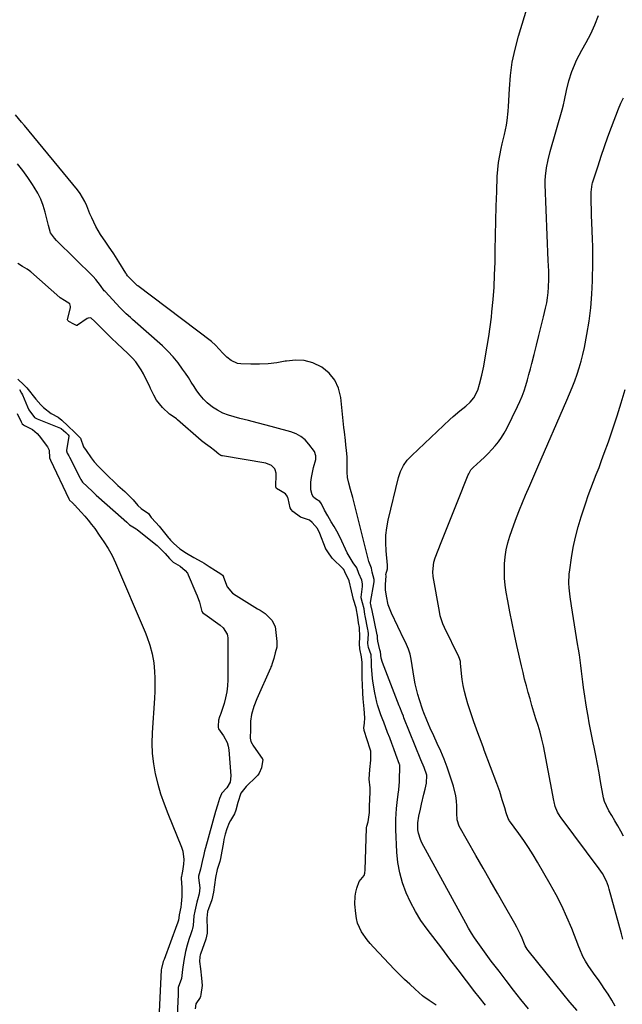
# Model space of a CAD drawing. Units: inches. Extents: x 1905469 to 1910790, y 421969 to 427311.
# Drawn here: x 1906346 to 1906641, y 425574 to 426056 of the extents above; entities that cross this region are included whole.
import ezdxf

# ---------------------------------------------------------------- set-up
doc = ezdxf.new("R2010")
doc.units = ezdxf.units.IN
doc.header["$MEASUREMENT"] = 0
doc.layers.add('7', color=7, linetype='Continuous')
doc.layers.add('8', color=7, linetype='Continuous')

msp = doc.modelspace()

# ---------------------------------------------------------------- linework, layer by layer
at = {"layer": '7', "color": 18}
for points in [[(1906618.85, 425570.63, 1696), (1906615.35, 425574.79, 1696), (1906611.89, 425578.98, 1696), (1906608.46, 425583.2, 1696), (1906594.98, 425600.02, 1696), (1906594.43, 425600.75, 1696), (1906593.52, 425602.35, 1696), (1906593.15, 425603.18, 1696), (1906591.94, 425606.05, 1696), (1906591.13, 425607.89, 1696), (1906589.35, 425611.5, 1696), (1906588.38, 425613.27, 1696), (1906583.38, 425622.01, 1696), (1906579.88, 425628.14, 1696), (1906576.37, 425634.26, 1696), (1906572.87, 425640.38, 1696), (1906569.36, 425646.5, 1696), (1906561.06, 425660.96, 1696), (1906560.08, 425664.02, 1696), (1906559.93, 425667.3, 1696), (1906559.95, 425670.7, 1696), (1906559.84, 425673.21, 1696), (1906559.56, 425675.68, 1696), (1906558.37, 425680.53, 1696), (1906556.56, 425685.89, 1696), (1906555.17, 425689.8, 1696), (1906553.7, 425693.69, 1696), (1906552.1, 425697.52, 1696), (1906550.42, 425701.32, 1696), (1906548.69, 425705.04, 1696), (1906546.96, 425708.88, 1696), (1906545.29, 425712.75, 1696), (1906543.75, 425716.39, 1696), (1906543.27, 425717.61, 1696), (1906543.1, 425718.11, 1696), (1906541.62, 425722.76, 1696), (1906540.86, 425725.35, 1696), (1906540.17, 425727.96, 1696), (1906539.6, 425730.6, 1696), (1906539.11, 425733.25, 1696), (1906537.58, 425742.6, 1696), (1906537.05, 425745.07, 1696), (1906536.27, 425747.48, 1696), (1906535.32, 425749.83, 1696), (1906534.8, 425750.98, 1696), (1906534.27, 425752.13, 1696), (1906527.97, 425765.17, 1696), (1906526.39, 425769.21, 1696), (1906525.47, 425773.46, 1696), (1906525.11, 425776.51, 1696), (1906525.08, 425779.09, 1696), (1906525.43, 425783.33, 1696), (1906525.41, 425783.41, 1696), (1906525.17, 425783.98, 1696), (1906525.17, 425784.04, 1696), (1906525.16, 425784.1, 1696), (1906526.04, 425786.87, 1696), (1906526.05, 425788.09, 1696), (1906526, 425788.7, 1696), (1906525.34, 425795.69, 1696), (1906525.17, 425799.47, 1696), (1906525.25, 425803.23, 1696), (1906525.7, 425806.97, 1696), (1906526.39, 425810.7, 1696), (1906531.35, 425831.45, 1696), (1906532.34, 425834.49, 1696), (1906533.82, 425837.33, 1696), (1906535.7, 425839.94, 1696), (1906537.9, 425842.29, 1696), (1906556.52, 425859.91, 1696), (1906558.13, 425861.39, 1696), (1906561.44, 425864.22, 1696), (1906564.35, 425866.5, 1696), (1906566.46, 425868.37, 1696), (1906568.3, 425870.5, 1696), (1906570.29, 425874.19, 1696), (1906571.16, 425877.16, 1696), (1906572.24, 425881.57, 1696), (1906573.16, 425886.01, 1696), (1906574.08, 425891.01, 1696), (1906574.91, 425895.74, 1696), (1906575.66, 425900.49, 1696), (1906576.31, 425905.26, 1696), (1906576.88, 425910.03, 1696), (1906577.16, 425912.57, 1696), (1906577.74, 425918.63, 1696), (1906578.2, 425924.7, 1696), (1906578.5, 425930.77, 1696), (1906578.69, 425936.86, 1696), (1906578.79, 425942.8, 1696), (1906578.93, 425949.97, 1696), (1906579.1, 425957.14, 1696), (1906579.31, 425964.31, 1696), (1906579.54, 425971.48, 1696), (1906579.81, 425978.82, 1696), (1906580.04, 425982.3, 1696), (1906580.41, 425985.76, 1696), (1906580.98, 425989.19, 1696), (1906581.7, 425992.61, 1696), (1906582.25, 425994.89, 1696), (1906583.3, 425999.41, 1696), (1906584.24, 426003.96, 1696), (1906584.64, 426006.24, 1696), (1906585.19, 426010.83, 1696), (1906585.34, 426013.15, 1696), (1906585.73, 426021.7, 1696), (1906586.27, 426028.25, 1696), (1906587.14, 426034.75, 1696), (1906588.5, 426041.16, 1696), (1906590.17, 426047.52, 1696), (1906594.89, 426062.99, 1696)], [(1906637.47, 425572.76, 1698), (1906635.84, 425575.74, 1698), (1906634.06, 425578.64, 1698), (1906632.2, 425581.49, 1698), (1906631.01, 425583.22, 1698), (1906629.66, 425585.15, 1698), (1906626.95, 425589.01, 1698), (1906624.33, 425592.66, 1698), (1906622.93, 425594.83, 1698), (1906621.73, 425597.11, 1698), (1906620.17, 425600.68, 1698), (1906619.69, 425601.88, 1698), (1906616.23, 425610.77, 1698), (1906613.9, 425616.37, 1698), (1906611.41, 425621.88, 1698), (1906608.65, 425627.27, 1698), (1906605.73, 425632.57, 1698), (1906599.47, 425643.32, 1698), (1906597.32, 425646.88, 1698), (1906595.1, 425650.39, 1698), (1906592.78, 425653.84, 1698), (1906590.38, 425657.24, 1698), (1906585.8, 425663.52, 1698), (1906585.65, 425663.75, 1698), (1906585.07, 425664.69, 1698), (1906584.17, 425667.35, 1698), (1906583.43, 425669.78, 1698), (1906582.24, 425673.83, 1698), (1906580.98, 425677.86, 1698), (1906579.57, 425681.83, 1698), (1906573.44, 425698.1, 1698), (1906573.05, 425699.15, 1698), (1906571.87, 425702.3, 1698), (1906570.31, 425706.5, 1698), (1906568.31, 425711.9, 1698), (1906567.27, 425714.81, 1698), (1906566.27, 425717.75, 1698), (1906565.35, 425720.71, 1698), (1906564.48, 425723.68, 1698), (1906563.69, 425726.83, 1698), (1906563.08, 425729.71, 1698), (1906562.63, 425732.61, 1698), (1906562.28, 425735.53, 1698), (1906561.81, 425740.61, 1698), (1906561.7, 425741.4, 1698), (1906561.26, 425742.94, 1698), (1906560.94, 425743.68, 1698), (1906553.92, 425758.1, 1698), (1906553.09, 425759.98, 1698), (1906551.85, 425763.88, 1698), (1906551.43, 425765.89, 1698), (1906548.45, 425783.04, 1698), (1906548.2, 425785.37, 1698), (1906548.66, 425790.01, 1698), (1906549.36, 425792.24, 1698), (1906552.32, 425799.78, 1698), (1906554.24, 425804.65, 1698), (1906556.17, 425809.51, 1698), (1906558.11, 425814.36, 1698), (1906560.07, 425819.21, 1698), (1906565.6, 425832.86, 1698), (1906565.82, 425833.36, 1698), (1906566.91, 425835.23, 1698), (1906567.61, 425836.06, 1698), (1906568, 425836.44, 1698), (1906571.64, 425839.74, 1698), (1906573.51, 425841.49, 1698), (1906575.33, 425843.28, 1698), (1906577.09, 425845.15, 1698), (1906578.8, 425847.05, 1698), (1906580.4, 425849.04, 1698), (1906581.88, 425851.11, 1698), (1906583.21, 425853.28, 1698), (1906584.43, 425855.52, 1698), (1906589.73, 425866.22, 1698), (1906590.9, 425868.75, 1698), (1906591.98, 425871.32, 1698), (1906592.93, 425873.94, 1698), (1906593.79, 425876.59, 1698), (1906594.57, 425879.28, 1698), (1906595.32, 425881.97, 1698), (1906596.05, 425884.67, 1698), (1906596.76, 425887.37, 1698), (1906597.87, 425891.72, 1698), (1906599.04, 425896.34, 1698), (1906600.19, 425900.96, 1698), (1906601.33, 425905.59, 1698), (1906602.44, 425910.22, 1698), (1906603.44, 425914.41, 1698), (1906603.98, 425916.96, 1698), (1906604.41, 425919.52, 1698), (1906604.71, 425922.1, 1698), (1906604.91, 425924.7, 1698), (1906605.07, 425928.61, 1698), (1906604.98, 425932.51, 1698), (1906604.82, 425935.1, 1698), (1906604.71, 425937.7, 1698), (1906603.3, 425974.85, 1698), (1906603.29, 425976.91, 1698), (1906603.36, 425978.96, 1698), (1906603.85, 425983.03, 1698), (1906604.66, 425987.07, 1698), (1906605.68, 425991.05, 1698), (1906611.52, 426011.52, 1698), (1906612.15, 426013.85, 1698), (1906612.73, 426016.19, 1698), (1906613.7, 426020.91, 1698), (1906614.77, 426025.6, 1698), (1906616.26, 426030.16, 1698), (1906617.53, 426033.31, 1698), (1906618.63, 426035.81, 1698), (1906619.86, 426038.26, 1698), (1906621.16, 426040.67, 1698), (1906623.27, 426044.37, 1698), (1906625.53, 426048.67, 1698), (1906627.6, 426053.06, 1698), (1906629.36, 426057.57, 1698)], [(1906595.02, 425571.53, 1694), (1906591.4, 425576.1, 1694), (1906587.8, 425580.69, 1694), (1906584.22, 425585.29, 1694), (1906580.66, 425589.9, 1694), (1906576.87, 425594.84, 1694), (1906575.17, 425597.08, 1694), (1906573.5, 425599.33, 1694), (1906571.86, 425601.61, 1694), (1906570.24, 425603.9, 1694), (1906568.68, 425606.22, 1694), (1906567.17, 425608.58, 1694), (1906565.74, 425610.99, 1694), (1906564.35, 425613.42, 1694), (1906542.86, 425652.75, 1694), (1906542.15, 425654.28, 1694), (1906541.19, 425657.47, 1694), (1906540.95, 425659.13, 1694), (1906540.93, 425662.51, 1694), (1906541.42, 425665.85, 1694), (1906542.2, 425669.26, 1694), (1906542.75, 425671.69, 1694), (1906543.9, 425676.55, 1694), (1906544.49, 425678.97, 1694), (1906545.2, 425681.85, 1694), (1906545.25, 425685.79, 1694), (1906543.99, 425689.61, 1694), (1906542.42, 425693.31, 1694), (1906534.08, 425713.94, 1694), (1906533.79, 425714.67, 1694), (1906533.2, 425716.13, 1694), (1906532.03, 425719.07, 1694), (1906531.75, 425719.8, 1694), (1906523.51, 425741.06, 1694), (1906522.94, 425743.04, 1694), (1906522.6, 425746.17, 1694), (1906522.31, 425747.24, 1694), (1906521.22, 425751.48, 1694), (1906521.1, 425752.97, 1694), (1906521.07, 425753.99, 1694), (1906520.97, 425754.53, 1694), (1906518.3, 425767.18, 1694), (1906518.28, 425767.3, 1694), (1906518.24, 425767.52, 1694), (1906517.84, 425769.36, 1694), (1906517.66, 425770.1, 1694), (1906517.67, 425770.3, 1694), (1906519.52, 425780.47, 1694), (1906519.55, 425780.75, 1694), (1906519.56, 425781.58, 1694), (1906518.52, 425785.24, 1694), (1906518.17, 425787.23, 1694), (1906516.94, 425790.47, 1694), (1906516.39, 425792.37, 1694), (1906509.52, 425819.81, 1694), (1906509.02, 425821.75, 1694), (1906507.97, 425825.63, 1694), (1906507.06, 425828.83, 1694), (1906506.49, 425831.45, 1694), (1906506.3, 425834.12, 1694), (1906506.29, 425836.81, 1694), (1906506.28, 425839.51, 1694), (1906506.23, 425841.56, 1694), (1906506.01, 425844.72, 1694), (1906505.67, 425847.43, 1694), (1906505.4, 425849.56, 1694), (1906504.89, 425853.85, 1694), (1906504.67, 425855.99, 1694), (1906503.2, 425870.73, 1694), (1906502.09, 425875.18, 1694), (1906500.29, 425879.19, 1694), (1906497.44, 425882.54, 1694), (1906493.9, 425885.45, 1694), (1906489.41, 425887.57, 1694), (1906485.29, 425888.75, 1694), (1906481, 425888.97, 1694), (1906476.61, 425888.54, 1694), (1906475.96, 425888.4, 1694), (1906471.79, 425887.66, 1694), (1906467.59, 425887.13, 1694), (1906463.37, 425886.92, 1694), (1906459.14, 425886.93, 1694), (1906454.27, 425887.12, 1694), (1906452.53, 425887.39, 1694), (1906449.41, 425888.74, 1694), (1906447.34, 425890.48, 1694), (1906445.46, 425892.39, 1694), (1906443.67, 425894.38, 1694), (1906441.81, 425896.3, 1694), (1906439.77, 425898.01, 1694), (1906403.68, 425925.29, 1694), (1906403.49, 425925.43, 1694), (1906402.06, 425926.75, 1694), (1906398.75, 425930.29, 1694), (1906398.22, 425931, 1694), (1906397.98, 425931.37, 1694), (1906397.86, 425931.56, 1694), (1906394.52, 425937.1, 1694), (1906392.05, 425941, 1694), (1906389.41, 425944.79, 1694), (1906388.06, 425946.69, 1694), (1906385.53, 425950.5, 1694), (1906383.2, 425954.44, 1694), (1906381.17, 425958.53, 1694), (1906380.28, 425960.64, 1694), (1906378.75, 425964.51, 1694), (1906377.84, 425966.59, 1694), (1906375.59, 425970.53, 1694), (1906374.22, 425972.34, 1694), (1906348.21, 426003.72, 1694), (1906346.74, 426005.49, 1694), (1906343.82, 426009.06, 1694)], [(1906573.99, 425573.29, 1692), (1906570.89, 425577.23, 1692), (1906568.84, 425579.88, 1692), (1906564.76, 425585.19, 1692), (1906560.69, 425590.49, 1692), (1906556.62, 425595.8, 1692), (1906552.56, 425601.12, 1692), (1906545.38, 425610.52, 1692), (1906542.42, 425614.73, 1692), (1906539.68, 425619.08, 1692), (1906537.28, 425623.62, 1692), (1906535.11, 425628.3, 1692), (1906533.38, 425633.13, 1692), (1906532, 425638.04, 1692), (1906531.14, 425643.07, 1692), (1906530.63, 425648.18, 1692), (1906530.1, 425659.28, 1692), (1906530.04, 425661.83, 1692), (1906530.06, 425664.37, 1692), (1906530.2, 425666.91, 1692), (1906530.43, 425669.45, 1692), (1906530.76, 425672.42, 1692), (1906531.25, 425676.62, 1692), (1906531.5, 425678.71, 1692), (1906531.98, 425682.69, 1692), (1906531.85, 425684.88, 1692), (1906532.12, 425688.67, 1692), (1906532.14, 425690.43, 1692), (1906532.02, 425690.89, 1692), (1906531.95, 425691.12, 1692), (1906530.13, 425696.03, 1692), (1906529.13, 425698.71, 1692), (1906528.13, 425701.38, 1692), (1906527.12, 425704.06, 1692), (1906526.1, 425706.73, 1692), (1906524.19, 425711.73, 1692), (1906523.73, 425712.94, 1692), (1906522.83, 425715.38, 1692), (1906521.96, 425717.83, 1692), (1906521.21, 425720.31, 1692), (1906520.88, 425721.57, 1692), (1906519.82, 425726.06, 1692), (1906519.03, 425730.8, 1692), (1906518.75, 425733.19, 1692), (1906518.19, 425739.22, 1692), (1906518.17, 425739.54, 1692), (1906518.11, 425741.18, 1692), (1906517.95, 425744.79, 1692), (1906516.7, 425748.31, 1692), (1906516.36, 425750.33, 1692), (1906516.78, 425755.04, 1692), (1906516.57, 425756.48, 1692), (1906516.44, 425757.2, 1692), (1906515.11, 425763.81, 1692), (1906514.99, 425764.47, 1692), (1906514.59, 425767.17, 1692), (1906513.76, 425770.22, 1692), (1906513.18, 425772.71, 1692), (1906513.2, 425773.01, 1692), (1906513.74, 425778.17, 1692), (1906513.75, 425779.54, 1692), (1906513.4, 425781.32, 1692), (1906512.05, 425784.58, 1692), (1906510.93, 425787.25, 1692), (1906509.18, 425789.84, 1692), (1906508.17, 425791.43, 1692), (1906506.32, 425794.71, 1692), (1906505.5, 425796.4, 1692), (1906503.7, 425800.3, 1692), (1906502.52, 425802.76, 1692), (1906501.27, 425805.18, 1692), (1906499.92, 425807.56, 1692), (1906498.52, 425809.9, 1692), (1906496.74, 425812.74, 1692), (1906495.19, 425815.51, 1692), (1906493.73, 425818.57, 1692), (1906492.86, 425819.73, 1692), (1906490.73, 425821.02, 1692), (1906489.72, 425821.86, 1692), (1906489.11, 425823.04, 1692), (1906488.54, 425825.42, 1692), (1906488.48, 425829.23, 1692), (1906488.83, 425831.54, 1692), (1906489.85, 425836.34, 1692), (1906490.88, 425840.41, 1692), (1906490.99, 425842.15, 1692), (1906490.22, 425844.25, 1692), (1906487.53, 425847.86, 1692), (1906485.66, 425849.88, 1692), (1906483.59, 425851.61, 1692), (1906481.22, 425852.9, 1692), (1906478.65, 425853.89, 1692), (1906470.79, 425856.03, 1692), (1906466.53, 425857.17, 1692), (1906462.26, 425858.3, 1692), (1906457.99, 425859.39, 1692), (1906453.71, 425860.46, 1692), (1906450.89, 425861.15, 1692), (1906448.09, 425862.02, 1692), (1906445.38, 425863.08, 1692), (1906442.82, 425864.45, 1692), (1906440.34, 425866.02, 1692), (1906437.76, 425868.06, 1692), (1906435.89, 425869.81, 1692), (1906434.24, 425871.77, 1692), (1906432.73, 425873.86, 1692), (1906431.32, 425876.05, 1692), (1906429.91, 425878.24, 1692), (1906428.49, 425880.41, 1692), (1906427.05, 425882.59, 1692), (1906425.71, 425884.62, 1692), (1906423.49, 425887.7, 1692), (1906421.11, 425890.66, 1692), (1906418.51, 425893.41, 1692), (1906415.76, 425896.04, 1692), (1906401.13, 425908.91, 1692), (1906400.88, 425909.13, 1692), (1906400.13, 425909.77, 1692), (1906398.12, 425911.62, 1692), (1906395.64, 425914.03, 1692), (1906395.16, 425914.53, 1692), (1906387.77, 425922.49, 1692), (1906387.35, 425922.96, 1692), (1906385.47, 425925.44, 1692), (1906383.15, 425928.47, 1692), (1906381.84, 425929.86, 1692), (1906363.99, 425947.45, 1692), (1906362.87, 425948.64, 1692), (1906361.02, 425951.29, 1692), (1906359.96, 425954.92, 1692), (1906359.5, 425956.77, 1692), (1906358.34, 425961.46, 1692), (1906357.38, 425964.67, 1692), (1906356.21, 425967.78, 1692), (1906354.73, 425970.76, 1692), (1906353.06, 425973.65, 1692), (1906352.19, 425974.98, 1692), (1906349.86, 425978.42, 1692), (1906347.44, 425981.8, 1692), (1906344.89, 425985.07, 1692)], [(1906345.73, 425874.52, 1692), (1906346.79, 425872.86, 1692), (1906347.22, 425871.98, 1692), (1906349.7, 425866.19, 1692), (1906350.41, 425864.71, 1692), (1906353.16, 425860.97, 1692), (1906354.49, 425860.16, 1692), (1906355.2, 425859.84, 1692), (1906365.88, 425855.67, 1692), (1906366.14, 425855.55, 1692), (1906368.46, 425853.52, 1692), (1906369.6, 425852.45, 1692), (1906369.93, 425851.98, 1692), (1906369.97, 425851.76, 1692), (1906369.96, 425851.65, 1692), (1906368.86, 425844.94, 1692), (1906368.83, 425844.63, 1692), (1906369.09, 425843.4, 1692), (1906369.94, 425842.05, 1692), (1906370.26, 425841.49, 1692), (1906375.49, 425831.18, 1692), (1906375.86, 425830.53, 1692), (1906376.73, 425829.32, 1692), (1906378.98, 425827.08, 1692), (1906381.51, 425824.61, 1692), (1906382.55, 425823.64, 1692), (1906383.08, 425823.16, 1692), (1906383.34, 425822.92, 1692), (1906396.96, 425810.98, 1692), (1906397.09, 425810.87, 1692), (1906398.32, 425809.64, 1692), (1906399.68, 425808.28, 1692), (1906402.87, 425806.46, 1692), (1906403.48, 425806, 1692), (1906411.75, 425799.41, 1692), (1906413.15, 425798.23, 1692), (1906415.82, 425795.7, 1692), (1906417.07, 425794.36, 1692), (1906419.29, 425791.86, 1692), (1906419.52, 425791.61, 1692), (1906420.08, 425791, 1692), (1906421.14, 425790.05, 1692), (1906424.43, 425788.07, 1692), (1906426.96, 425786.08, 1692), (1906428.03, 425784.68, 1692), (1906428.45, 425783.88, 1692), (1906432.19, 425775.15, 1692), (1906432.81, 425773.62, 1692), (1906433.88, 425770.52, 1692), (1906435.15, 425765.93, 1692), (1906435.61, 425765.21, 1692), (1906436.2, 425764.8, 1692), (1906436.5, 425764.59, 1692), (1906444.06, 425759.23, 1692), (1906445.5, 425758, 1692), (1906447.5, 425754.86, 1692), (1906447.69, 425753.96, 1692), (1906447.78, 425753.03, 1692), (1906447.82, 425732.53, 1692), (1906447.68, 425729.56, 1692), (1906447.36, 425726.62, 1692), (1906446.76, 425723.72, 1692), (1906445.97, 425720.85, 1692), (1906444.21, 425715.49, 1692), (1906444.1, 425715.17, 1692), (1906443.8, 425714.36, 1692), (1906443.33, 425712.79, 1692), (1906443.17, 425709.88, 1692), (1906443.15, 425709.12, 1692), (1906443.34, 425708.53, 1692), (1906445.76, 425705.02, 1692), (1906447.48, 425701.78, 1692), (1906447.97, 425700.03, 1692), (1906448.27, 425698.2, 1692), (1906449.36, 425685.5, 1692), (1906448.98, 425682.36, 1692), (1906447.37, 425679.63, 1692), (1906444.8, 425676.79, 1692), (1906444.67, 425676.65, 1692), (1906443.78, 425674.37, 1692), (1906442.73, 425671.24, 1692), (1906441.73, 425668.04, 1692), (1906436.91, 425650.3, 1692), (1906436.48, 425648.64, 1692), (1906436.06, 425646.98, 1692), (1906435.3, 425643.65, 1692), (1906434.45, 425639.77, 1692), (1906433.74, 425637.55, 1692), (1906433.49, 425636.45, 1692), (1906433.46, 425635.9, 1692), (1906433.48, 425635.62, 1692), (1906434.14, 425630.76, 1692), (1906433.85, 425627.84, 1692), (1906432.95, 425624.89, 1692), (1906432.64, 425623.72, 1692), (1906431.6, 425619.33, 1692), (1906431.16, 425616.98, 1692), (1906430.79, 425612.22, 1692), (1906430.59, 425610.84, 1692), (1906430.39, 425610.18, 1692), (1906429.64, 425608.12, 1692), (1906428.72, 425605.39, 1692), (1906427.94, 425602.61, 1692), (1906427.15, 425599.47, 1692), (1906426.23, 425595.13, 1692), (1906425.64, 425590.74, 1692), (1906425.08, 425586.34, 1692), (1906423.55, 425581.9, 1692), (1906423.46, 425578.9, 1692), (1906423.45, 425578.57, 1692), (1906421.8, 425544.35, 1692)], [(1906641.59, 425655.92, 1702), (1906640.26, 425658.47, 1702), (1906638.86, 425660.99, 1702), (1906637.42, 425663.47, 1702), (1906635.82, 425666.12, 1702), (1906634.5, 425668.44, 1702), (1906633.28, 425670.8, 1702), (1906632.23, 425672.97, 1702), (1906631.76, 425674.71, 1702), (1906630.37, 425682.68, 1702), (1906629.62, 425686.92, 1702), (1906628.84, 425691.16, 1702), (1906628.03, 425695.39, 1702), (1906627.2, 425699.61, 1702), (1906626.78, 425701.74, 1702), (1906626.13, 425704.99, 1702), (1906625.49, 425708.25, 1702), (1906624.87, 425711.5, 1702), (1906624.25, 425714.76, 1702), (1906623.65, 425718.1, 1702), (1906623.12, 425721.29, 1702), (1906622.65, 425724.49, 1702), (1906622.08, 425728.77, 1702), (1906621.74, 425731.44, 1702), (1906621.4, 425734.11, 1702), (1906621.06, 425736.79, 1702), (1906620.72, 425739.46, 1702), (1906620.36, 425742.13, 1702), (1906619.98, 425744.79, 1702), (1906619.57, 425747.45, 1702), (1906619.14, 425750.11, 1702), (1906616.06, 425768.65, 1702), (1906615.42, 425773.08, 1702), (1906614.97, 425777.52, 1702), (1906614.87, 425779.75, 1702), (1906615.02, 425784.19, 1702), (1906615.27, 425786.41, 1702), (1906616.13, 425792.22, 1702), (1906617.01, 425797.3, 1702), (1906618.06, 425802.35, 1702), (1906619.38, 425807.34, 1702), (1906620.86, 425812.28, 1702), (1906621.97, 425815.65, 1702), (1906623.15, 425819.15, 1702), (1906624.37, 425822.64, 1702), (1906625.65, 425826.1, 1702), (1906626.96, 425829.56, 1702), (1906628.29, 425833, 1702), (1906629.61, 425836.46, 1702), (1906630.89, 425839.92, 1702), (1906632.16, 425843.4, 1702), (1906634.2, 425849.05, 1702), (1906636.41, 425855.37, 1702), (1906638.54, 425861.73, 1702), (1906640.54, 425868.12, 1702), (1906642.46, 425874.54, 1702)], [(1906344.71, 425862.8, 1694), (1906346.64, 425858.7, 1694), (1906347.16, 425857.83, 1694), (1906347.78, 425857.25, 1694), (1906348.26, 425857, 1694), (1906352.1, 425855.02, 1694), (1906354.41, 425853.12, 1694), (1906355.4, 425851.98, 1694), (1906359.45, 425846.57, 1694), (1906360.32, 425844.87, 1694), (1906360.52, 425841.1, 1694), (1906360.84, 425840.28, 1694), (1906360.96, 425840.09, 1694), (1906361.01, 425839.99, 1694), (1906369.98, 425821.02, 1694), (1906370.32, 425820.46, 1694), (1906371.7, 425819.08, 1694), (1906372.41, 425818.4, 1694), (1906372.59, 425818.22, 1694), (1906372.67, 425818.13, 1694), (1906376.08, 425814.54, 1694), (1906377.82, 425812.61, 1694), (1906379.5, 425810.64, 1694), (1906381.09, 425808.59, 1694), (1906382.63, 425806.49, 1694), (1906384.82, 425803.33, 1694), (1906387.04, 425800.05, 1694), (1906389.17, 425796.72, 1694), (1906391.13, 425793.29, 1694), (1906392.82, 425789.72, 1694), (1906407.35, 425755.76, 1694), (1906408.18, 425753.7, 1694), (1906409.66, 425749.51, 1694), (1906410.82, 425745.23, 1694), (1906411.57, 425740.87, 1694), (1906411.91, 425736.56, 1694), (1906412.06, 425733.3, 1694), (1906412.12, 425730.03, 1694), (1906412.05, 425726.77, 1694), (1906411.89, 425723.5, 1694), (1906410.75, 425706.51, 1694), (1906410.63, 425701.45, 1694), (1906410.8, 425696.42, 1694), (1906411.4, 425691.41, 1694), (1906412.29, 425686.43, 1694), (1906413.53, 425681.51, 1694), (1906414.94, 425676.64, 1694), (1906416.59, 425671.85, 1694), (1906418.42, 425667.11, 1694), (1906425.22, 425650.68, 1694), (1906425.87, 425648.65, 1694), (1906426.36, 425644.49, 1694), (1906426.2, 425642.36, 1694), (1906425.64, 425638.85, 1694), (1906425.35, 425637.3, 1694), (1906425.09, 425636.23, 1694), (1906424.94, 425635.72, 1694), (1906425.19, 425632.59, 1694), (1906425.24, 425631.12, 1694), (1906425.24, 425626.46, 1694), (1906425, 425622.93, 1694), (1906424.75, 425621.17, 1694), (1906424.06, 425617.51, 1694), (1906423.86, 425616.09, 1694), (1906423.7, 425614.87, 1694), (1906423.15, 425613.35, 1694), (1906422.85, 425612.55, 1694), (1906416.58, 425595.7, 1694), (1906416.23, 425594.62, 1694), (1906415.27, 425591.19, 1694), (1906415.26, 425590.58, 1694), (1906415.25, 425590.5, 1694), (1906412.35, 425532.23, 1694)]]:
    msp.add_polyline3d(points, dxfattribs=at)
at = {"layer": '8', "color": 18}
for points in [[(1906641.32, 425605.52, 1700), (1906640.62, 425608.17, 1700), (1906634.62, 425630, 1700), (1906634.22, 425631.34, 1700), (1906633.23, 425633.95, 1700), (1906631.3, 425637.67, 1700), (1906629.73, 425639.98, 1700), (1906611.07, 425664.89, 1700), (1906610.6, 425665.55, 1700), (1906609.24, 425667.73, 1700), (1906608.11, 425670.53, 1700), (1906607.58, 425672.75, 1700), (1906607.43, 425673.49, 1700), (1906603.08, 425696.8, 1700), (1906602.39, 425700.18, 1700), (1906601.61, 425703.53, 1700), (1906600.72, 425706.86, 1700), (1906599.75, 425710.17, 1700), (1906598.73, 425713.46, 1700), (1906597.75, 425716.68, 1700), (1906596.79, 425719.89, 1700), (1906595.85, 425723.12, 1700), (1906594.93, 425726.35, 1700), (1906594.05, 425729.59, 1700), (1906593.2, 425732.84, 1700), (1906592.4, 425736.1, 1700), (1906591.63, 425739.38, 1700), (1906589.4, 425749.26, 1700), (1906588.2, 425754.73, 1700), (1906587.05, 425760.21, 1700), (1906585.98, 425765.71, 1700), (1906584.95, 425771.22, 1700), (1906584.21, 425775.36, 1700), (1906583.71, 425778.81, 1700), (1906583.37, 425782.27, 1700), (1906583.26, 425785.75, 1700), (1906583.3, 425789.23, 1700), (1906583.61, 425792.69, 1700), (1906584.13, 425796.12, 1700), (1906584.94, 425799.48, 1700), (1906585.95, 425802.81, 1700), (1906587.9, 425808.35, 1700), (1906589.23, 425812, 1700), (1906590.62, 425815.63, 1700), (1906592.08, 425819.23, 1700), (1906593.6, 425822.81, 1700), (1906595.72, 425827.66, 1700), (1906596.22, 425828.79, 1700), (1906597.21, 425831.07, 1700), (1906598.7, 425834.48, 1700), (1906599.69, 425836.76, 1700), (1906613.88, 425869.36, 1700), (1906615.2, 425872.49, 1700), (1906616.48, 425875.65, 1700), (1906617.7, 425878.82, 1700), (1906618.87, 425882.02, 1700), (1906619.93, 425885.25, 1700), (1906620.9, 425888.5, 1700), (1906621.72, 425891.79, 1700), (1906622.44, 425895.11, 1700), (1906623.69, 425901.47, 1700), (1906624.78, 425908.01, 1700), (1906625.64, 425914.58, 1700), (1906626.15, 425921.18, 1700), (1906626.42, 425927.8, 1700), (1906626.55, 425936.92, 1700), (1906626.56, 425940.7, 1700), (1906626.53, 425944.48, 1700), (1906626.43, 425948.26, 1700), (1906626.28, 425952.04, 1700), (1906626.08, 425956.43, 1700), (1906625.96, 425959.6, 1700), (1906625.87, 425962.77, 1700), (1906625.8, 425965.95, 1700), (1906625.7, 425971.13, 1700), (1906626.26, 425975.16, 1700), (1906626.42, 425975.72, 1700), (1906629.13, 425984.11, 1700), (1906630.7, 425988.84, 1700), (1906632.32, 425993.57, 1700), (1906634, 425998.27, 1700), (1906635.73, 426002.95, 1700), (1906639.16, 426012.03, 1700), (1906640.29, 426014.69, 1700), (1906641.55, 426017.27, 1700)], [(1906549.84, 425573.23, 1690), (1906546.44, 425575.51, 1690), (1906544.74, 425576.64, 1690), (1906543.94, 425577.26, 1690), (1906543.15, 425577.92, 1690), (1906539.5, 425581.16, 1690), (1906536.93, 425583.49, 1690), (1906534.41, 425585.87, 1690), (1906531.94, 425588.3, 1690), (1906529.52, 425590.78, 1690), (1906519.12, 425601.67, 1690), (1906517.53, 425603.44, 1690), (1906516.02, 425605.28, 1690), (1906513.33, 425609.21, 1690), (1906511.38, 425613.47, 1690), (1906510.81, 425615.73, 1690), (1906510.44, 425618.06, 1690), (1906510.03, 425622.77, 1690), (1906510.12, 425626.7, 1690), (1906510.5, 425628.62, 1690), (1906511.05, 425630.52, 1690), (1906512.23, 425633.75, 1690), (1906514.56, 425636.71, 1690), (1906514.91, 425637.82, 1690), (1906515.1, 425639.52, 1690), (1906515.77, 425659.88, 1690), (1906515.79, 425660.12, 1690), (1906515.92, 425660.84, 1690), (1906516.59, 425662.96, 1690), (1906517.29, 425667.58, 1690), (1906517.19, 425669.86, 1690), (1906517.19, 425670.42, 1690), (1906517.2, 425670.7, 1690), (1906517.54, 425677.48, 1690), (1906517.55, 425679.66, 1690), (1906517.12, 425683.95, 1690), (1906517.34, 425688.56, 1690), (1906517.89, 425693.18, 1690), (1906517.82, 425697.53, 1690), (1906517.53, 425698.64, 1690), (1906514.67, 425707.68, 1690), (1906514.61, 425707.89, 1690), (1906514.51, 425708.97, 1690), (1906514.73, 425711.31, 1690), (1906514.96, 425713.95, 1690), (1906514.54, 425718.27, 1690), (1906514.06, 425723.16, 1690), (1906513.93, 425725.93, 1690), (1906513.92, 425726.31, 1690), (1906513.68, 425733.52, 1690), (1906513.65, 425734.65, 1690), (1906513.61, 425737.48, 1690), (1906513.6, 425740.96, 1690), (1906513.3, 425743.73, 1690), (1906512.41, 425747.71, 1690), (1906512.27, 425750.1, 1690), (1906512.46, 425753.52, 1690), (1906512.25, 425758.09, 1690), (1906511.87, 425760.39, 1690), (1906511.44, 425763.18, 1690), (1906510.75, 425767.72, 1690), (1906509.4, 425771.79, 1690), (1906508.36, 425776.02, 1690), (1906507.18, 425780.87, 1690), (1906505.19, 425785.31, 1690), (1906504.62, 425786.43, 1690), (1906504.46, 425786.64, 1690), (1906504.38, 425786.74, 1690), (1906504.29, 425786.83, 1690), (1906499.01, 425792, 1690), (1906496.78, 425795.1, 1690), (1906495.77, 425796.54, 1690), (1906495.64, 425796.8, 1690), (1906495.59, 425796.93, 1690), (1906492.92, 425804.08, 1690), (1906491.7, 425806.61, 1690), (1906489.18, 425809.55, 1690), (1906487.75, 425810.7, 1690), (1906483.39, 425812.19, 1690), (1906479.7, 425814.95, 1690), (1906478.83, 425815.79, 1690), (1906478.38, 425816.75, 1690), (1906477.32, 425821.25, 1690), (1906477.21, 425821.63, 1690), (1906476.92, 425822.36, 1690), (1906476.05, 425823.54, 1690), (1906473.58, 425824.94, 1690), (1906471.64, 425826.21, 1690), (1906471.38, 425827.03, 1690), (1906471.49, 425833.09, 1690), (1906471.46, 425833.67, 1690), (1906471.03, 425835.32, 1690), (1906470.79, 425835.84, 1690), (1906469.14, 425837.47, 1690), (1906466.39, 425838.52, 1690), (1906445.19, 425842.05, 1690), (1906444.97, 425842.1, 1690), (1906444.33, 425842.35, 1690), (1906443.45, 425842.96, 1690), (1906441.31, 425844.7, 1690), (1906439.18, 425846.43, 1690), (1906436.88, 425848.04, 1690), (1906434.91, 425849.42, 1690), (1906434.7, 425849.61, 1690), (1906423.22, 425859.78, 1690), (1906422.69, 425860.23, 1690), (1906421.59, 425861.06, 1690), (1906419.29, 425862.52, 1690), (1906415.79, 425865.85, 1690), (1906412.84, 425869.32, 1690), (1906411.57, 425871.82, 1690), (1906410.46, 425874.1, 1690), (1906410.02, 425875.13, 1690), (1906409.79, 425875.64, 1690), (1906409.67, 425875.9, 1690), (1906406.57, 425882.21, 1690), (1906405.43, 425884.28, 1690), (1906402.71, 425888.1, 1690), (1906401.13, 425889.86, 1690), (1906398.55, 425892.46, 1690), (1906396.53, 425894.3, 1690), (1906393.24, 425897.38, 1690), (1906391.19, 425899.34, 1690), (1906389.17, 425901.35, 1690), (1906388.77, 425901.76, 1690), (1906384.23, 425906.44, 1690), (1906383.73, 425906.94, 1690), (1906382.74, 425907.93, 1690), (1906380.73, 425909.59, 1690), (1906379.47, 425909.56, 1690), (1906378.9, 425909.27, 1690), (1906374.27, 425906.04, 1690), (1906374, 425905.92, 1690), (1906373.85, 425905.91, 1690), (1906373.7, 425905.92, 1690), (1906372.46, 425906.5, 1690), (1906369.99, 425907.89, 1690), (1906369.62, 425908.17, 1690), (1906369.44, 425908.41, 1690), (1906369.37, 425908.69, 1690), (1906369.38, 425908.84, 1690), (1906370.71, 425914.59, 1690), (1906370.78, 425915.28, 1690), (1906370.4, 425916.56, 1690), (1906367.88, 425918.08, 1690), (1906365.78, 425919.44, 1690), (1906365.55, 425919.64, 1690), (1906351.29, 425932.13, 1690), (1906350.73, 425932.6, 1690), (1906349.54, 425933.44, 1690), (1906347.2, 425934.82, 1690), (1906345.04, 425936.21, 1690)], [(1906344.93, 425879.62, 1690), (1906347.97, 425876.8, 1690), (1906349.37, 425875.36, 1690), (1906350.02, 425874.59, 1690), (1906353.13, 425870.75, 1690), (1906353.83, 425869.86, 1690), (1906356.3, 425867.01, 1690), (1906357.48, 425865.73, 1690), (1906361.32, 425862.78, 1690), (1906364.7, 425860.99, 1690), (1906366.46, 425859.66, 1690), (1906369.55, 425856.75, 1690), (1906372.97, 425853.53, 1690), (1906375.68, 425850.76, 1690), (1906377.17, 425846.55, 1690), (1906378.4, 425844.8, 1690), (1906380.86, 425841.15, 1690), (1906382.3, 425839.15, 1690), (1906384.28, 425837.02, 1690), (1906385.96, 425835.39, 1690), (1906388.04, 425833.35, 1690), (1906389.72, 425831.71, 1690), (1906391.8, 425829.69, 1690), (1906393.54, 425828.08, 1690), (1906393.97, 425827.68, 1690), (1906397.38, 425824.63, 1690), (1906398.51, 425823.59, 1690), (1906401.43, 425820.58, 1690), (1906403.68, 425817.87, 1690), (1906405.44, 425816.38, 1690), (1906408.94, 425813.9, 1690), (1906410.34, 425811.88, 1690), (1906412.54, 425809.55, 1690), (1906414.15, 425807.78, 1690), (1906418.83, 425802.01, 1690), (1906419.15, 425801.63, 1690), (1906419.8, 425800.87, 1690), (1906421.15, 425799.41, 1690), (1906424.28, 425796.61, 1690), (1906427.54, 425794.45, 1690), (1906431.21, 425792.31, 1690), (1906435.15, 425790.22, 1690), (1906436.19, 425789.63, 1690), (1906438.71, 425788.02, 1690), (1906441.72, 425785.99, 1690), (1906444.41, 425784.32, 1690), (1906445.23, 425783.67, 1690), (1906445.55, 425783.27, 1690), (1906445.67, 425783.05, 1690), (1906445.77, 425782.81, 1690), (1906447.47, 425777.98, 1690), (1906450.04, 425774.84, 1690), (1906451.89, 425773.7, 1690), (1906462.43, 425767.25, 1690), (1906462.73, 425767.07, 1690), (1906463.61, 425766.53, 1690), (1906466.09, 425764.94, 1690), (1906469.46, 425761.69, 1690), (1906470.98, 425758.53, 1690), (1906471.42, 425755.7, 1690), (1906471.91, 425751.24, 1690), (1906471.78, 425748.43, 1690), (1906471.03, 425745.68, 1690), (1906470.28, 425742.93, 1690), (1906469.55, 425740.44, 1690), (1906469.17, 425739.34, 1690), (1906468.95, 425738.8, 1690), (1906468.84, 425738.53, 1690), (1906468.72, 425738.26, 1690), (1906462.07, 425723.24, 1690), (1906460.59, 425719.38, 1690), (1906459.43, 425715.6, 1690), (1906458.99, 425712.32, 1690), (1906458.88, 425708.16, 1690), (1906458.75, 425704.02, 1690), (1906459.16, 425702.32, 1690), (1906459.7, 425701.12, 1690), (1906460.03, 425700.55, 1690), (1906460.39, 425700, 1690), (1906464.69, 425694.04, 1690), (1906464.8, 425693.86, 1690), (1906464.88, 425693.67, 1690), (1906464.92, 425693.47, 1690), (1906464.28, 425689.41, 1690), (1906463.19, 425686.86, 1690), (1906462.56, 425685.86, 1690), (1906462.25, 425685.46, 1690), (1906462.08, 425685.28, 1690), (1906461.91, 425685.11, 1690), (1906456.78, 425680.32, 1690), (1906454.16, 425677.07, 1690), (1906452.71, 425672.49, 1690), (1906451.75, 425668.76, 1690), (1906451.16, 425666.95, 1690), (1906449.11, 425663.61, 1690), (1906448.49, 425662.49, 1690), (1906447.27, 425659.56, 1690), (1906446.55, 425656.92, 1690), (1906445.94, 425654.31, 1690), (1906445.67, 425653, 1690), (1906444.19, 425645.04, 1690), (1906443.88, 425643.6, 1690), (1906442.66, 425639.69, 1690), (1906441.74, 425635.76, 1690), (1906441.31, 425632.16, 1690), (1906440.79, 425628.61, 1690), (1906439.92, 425624.79, 1690), (1906438.29, 425620.36, 1690), (1906437.95, 425619.1, 1690), (1906437.61, 425615.87, 1690), (1906437.77, 425610.23, 1690), (1906437.77, 425609.64, 1690), (1906437.71, 425608.47, 1690), (1906437.11, 425605.59, 1690), (1906434.5, 425598.27, 1690), (1906434.36, 425597.83, 1690), (1906434.13, 425596.94, 1690), (1906434, 425594.66, 1690), (1906434.41, 425591.03, 1690), (1906434.9, 425586.48, 1690), (1906435.19, 425582.89, 1690), (1906434.57, 425578.5, 1690), (1906434.44, 425577.44, 1690), (1906434.21, 425576.97, 1690), (1906432.13, 425573.88, 1690), (1906431.76, 425571.49, 1690)]]:
    msp.add_polyline3d(points, dxfattribs=at)

doc.saveas('drawing.dxf')
